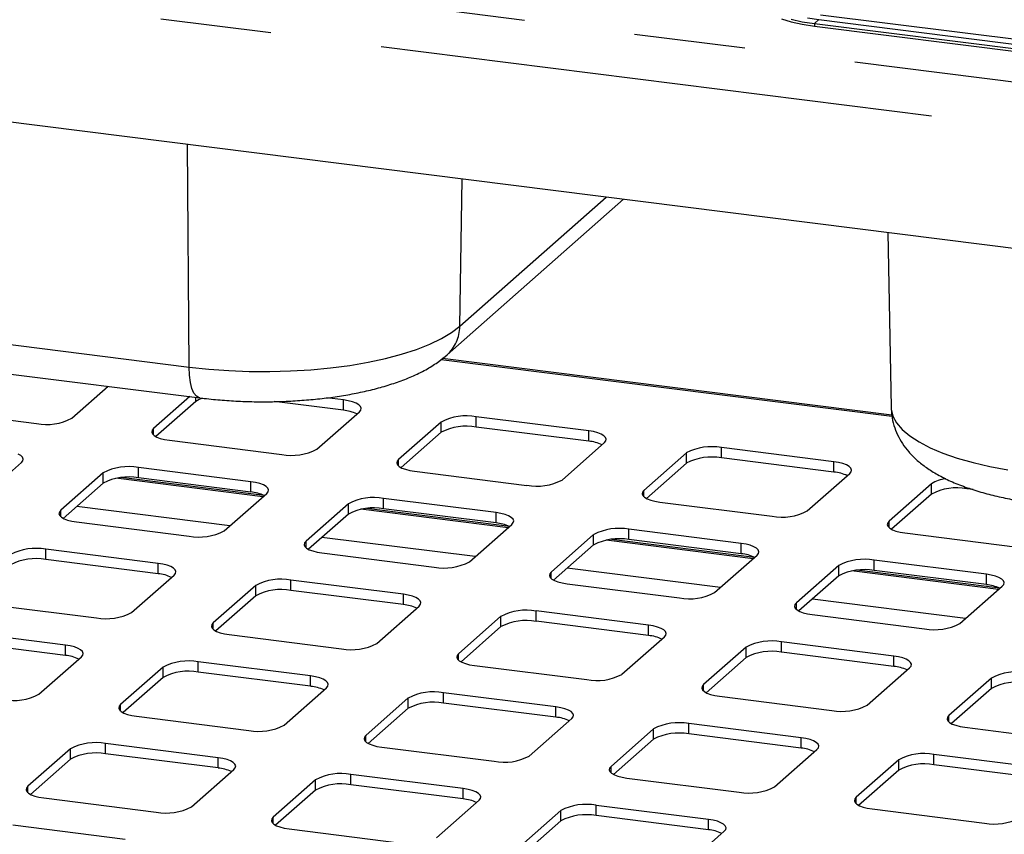
# Paper-space layout 'Layout1' of a CAD drawing. Extents: x 5 to 415, y 5 to 292.
# Drawn here: x 320 to 331, y 213 to 222 of the extents above; entities that cross this region are included whole.
import ezdxf

# ---------------------------------------------------------------- set-up
doc = ezdxf.new("R2010")
doc.units = 0
doc.linetypes.add('PHANTOM', pattern=[12.7, 6.35, -1.27, 1.27, -1.27, 1.27, -1.27])
doc.layers.add('SLD-0', color=179, linetype='CONTINUOUS')

psp = doc.layouts.get("Layout1")

# ---------------------------------------------------------------- linework, layer by layer
at = {"layer": 'SLD-0', "color": 8, "linetype": 'PHANTOM'}
for p, q in [((291.894, 226.375), (368.329, 216.745)), ((368.374, 216.228), (291.562, 225.905)), ((329.153, 222.115), (329.283, 222.095)), ((329.303, 222.152), (346.489, 219.986)), ((329.283, 222.095), (329.232, 222.05)), ((329.232, 222.05), (329.232, 222.02)), ((329.283, 222.095), (346.468, 219.929)), ((322.076, 218.118), (322.059, 220.666)), ((325.174, 218.584), (325.203, 220.27)), ((325.174, 218.584), (326.85, 220.063)), ((318.685, 218.545), (322.076, 218.118)), ((324.965, 218.443), (325.08, 218.512)), ((325.08, 218.512), (325.174, 218.584)), ((324.83, 218.379), (324.965, 218.443)), ((324.508, 218.264), (324.677, 218.319)), ((324.677, 218.319), (324.83, 218.379)), ((323.914, 218.137), (324.124, 218.173)), ((324.124, 218.173), (324.323, 218.215)), ((324.323, 218.215), (324.508, 218.264)), ((330.12, 217.551), (324.959, 218.201)), ((322.076, 218.118), (322.3, 218.094)), ((322.08, 218.025), (322.076, 218.118)), ((322.3, 218.094), (322.531, 218.077)), ((322.531, 218.077), (322.765, 218.068)), ((322.765, 218.068), (323.001, 218.066)), ((323.001, 218.066), (323.236, 218.073)), ((323.236, 218.073), (323.468, 218.087)), ((323.468, 218.087), (323.695, 218.108)), ((323.695, 218.108), (323.914, 218.137)), ((322.091, 217.942), (322.08, 218.025)), ((322.109, 217.873), (322.091, 217.942)), ((322.132, 217.819), (322.109, 217.873)), ((322.16, 217.783), (322.132, 217.819)), ((322.154, 217.724), (322.154, 217.77)), ((322.192, 217.766), (322.16, 217.783)), ((322.197, 217.765), (322.192, 217.766)), ((323.843, 217.623), (323.843, 217.741)), ((330.11, 217.654), (330.111, 217.634)), ((330.111, 217.634), (330.13, 217.556)), ((324.96, 217.371), (324.96, 217.488)), ((325.363, 217.431), (325.363, 217.549)), ((330.13, 217.556), (330.172, 217.478)), ((321.668, 217.34), (321.668, 217.413)), ((326.649, 217.269), (326.649, 217.387)), ((330.172, 217.478), (330.237, 217.403)), ((330.237, 217.403), (330.323, 217.33)), ((330.323, 217.33), (330.43, 217.26)), ((330.43, 217.26), (330.558, 217.193)), ((328.169, 217.078), (328.169, 217.196)), ((330.558, 217.193), (330.704, 217.132)), ((324.474, 216.986), (324.474, 217.06)), ((327.767, 217.017), (327.767, 217.135)), ((329.456, 216.916), (329.456, 217.034)), ((330.704, 217.132), (330.868, 217.075)), ((330.868, 217.075), (331.048, 217.024)), ((321.496, 216.849), (321.496, 216.967)), ((331.048, 217.024), (331.241, 216.979)), ((331.241, 216.979), (331.447, 216.941)), ((321.093, 216.789), (321.093, 216.907)), ((322.92, 216.632), (321.237, 216.844)), ((322.782, 216.687), (322.782, 216.805)), ((327.28, 216.633), (327.28, 216.706)), ((330.573, 216.664), (330.573, 216.781)), ((330.976, 216.724), (330.976, 216.739)), ((324.302, 216.496), (324.302, 216.614)), ((320.607, 216.404), (320.607, 216.478)), ((322.544, 216.3), (320.79, 216.521)), ((323.9, 216.435), (323.9, 216.553)), ((325.726, 216.278), (324.043, 216.49)), ((325.589, 216.334), (325.589, 216.452)), ((327.109, 216.142), (327.109, 216.26)), ((330.087, 216.279), (330.087, 216.353)), ((325.35, 215.947), (323.596, 216.168)), ((326.706, 216.082), (326.706, 216.2)), ((328.532, 215.924), (326.85, 216.136)), ((320.436, 215.914), (320.436, 216.032)), ((323.414, 216.051), (323.414, 216.124)), ((328.395, 215.98), (328.395, 216.098)), ((321.722, 215.752), (321.722, 215.87)), ((328.157, 215.593), (326.403, 215.814)), ((329.512, 215.728), (329.512, 215.846)), ((329.915, 215.789), (329.915, 215.907)), ((326.22, 215.697), (326.22, 215.771)), ((331.338, 215.571), (329.656, 215.783)), ((331.201, 215.627), (331.201, 215.745)), ((322.839, 215.5), (322.839, 215.618)), ((323.242, 215.56), (323.242, 215.678)), ((324.528, 215.398), (324.528, 215.516)), ((330.963, 215.24), (329.209, 215.461)), ((329.026, 215.344), (329.026, 215.417)), ((325.645, 215.146), (325.645, 215.264)), ((326.048, 215.207), (326.048, 215.325)), ((322.353, 215.115), (322.353, 215.189)), ((327.334, 215.045), (327.334, 215.163)), ((320.661, 214.817), (320.661, 214.934)), ((328.452, 214.793), (328.452, 214.911)), ((328.854, 214.853), (328.854, 214.971)), ((325.159, 214.762), (325.159, 214.835)), ((330.141, 214.691), (330.141, 214.809)), ((321.778, 214.564), (321.778, 214.682)), ((322.181, 214.625), (322.181, 214.743)), ((323.467, 214.463), (323.467, 214.581)), ((331.258, 214.439), (331.258, 214.557)), ((327.965, 214.408), (327.965, 214.482)), ((324.987, 214.271), (324.987, 214.389)), ((321.292, 214.18), (321.292, 214.254)), ((324.585, 214.211), (324.585, 214.329)), ((326.274, 214.109), (326.274, 214.227)), ((330.772, 214.055), (330.772, 214.128)), ((327.794, 213.918), (327.794, 214.036)), ((324.098, 213.826), (324.098, 213.9)), ((327.391, 213.857), (327.391, 213.975)), ((321.121, 213.69), (321.121, 213.807)), ((329.08, 213.756), (329.08, 213.874)), ((320.718, 213.629), (320.718, 213.747)), ((330.6, 213.564), (330.6, 213.682)), ((322.407, 213.528), (322.407, 213.645)), ((326.905, 213.473), (326.905, 213.546)), ((330.197, 213.504), (330.197, 213.622)), ((323.927, 213.336), (323.927, 213.454)), ((320.232, 213.244), (320.232, 213.318)), ((323.524, 213.275), (323.524, 213.393)), ((325.213, 213.174), (325.213, 213.292)), ((326.733, 212.982), (326.733, 213.1)), ((329.711, 213.119), (329.711, 213.193)), ((326.33, 212.922), (326.33, 213.04)), ((323.038, 212.891), (323.038, 212.965)), ((328.019, 212.82), (328.019, 212.938))]:
    psp.add_line(p, q, dxfattribs=at)
at = {"layer": 'SLD-0', "color": 179, "linetype": 'CONTINUOUS'}
for p, q in [((368.374, 214.831), (291.386, 224.531)), ((328.857, 222.105), (328.968, 222.07)), ((328.968, 222.1), (329.094, 222.071)), ((328.968, 222.07), (329.094, 222.042)), ((329.094, 222.071), (329.232, 222.05)), ((329.094, 222.042), (329.232, 222.02)), ((329.232, 222.05), (346.418, 219.885)), ((329.232, 222.02), (346.418, 219.855)), ((325.028, 218.257), (327.048, 220.038)), ((330.073, 219.657), (330.11, 217.654)), ((318.806, 218.192), (322.197, 217.765)), ((330.117, 217.568), (324.976, 218.215)), ((320.733, 217.531), (321.148, 217.897)), ((322.083, 217.779), (321.668, 217.413)), ((322.154, 217.724), (321.697, 217.321)), ((323.843, 217.623), (323.05, 217.723)), ((323.843, 217.741), (323.648, 217.765)), ((323.898, 217.732), (323.843, 217.741)), ((323.947, 217.719), (323.898, 217.732)), ((323.987, 217.704), (323.947, 217.719)), ((319.044, 217.633), (320.33, 217.471)), ((323.539, 217.178), (324.025, 217.606)), ((324.017, 217.686), (323.987, 217.704)), ((324.037, 217.667), (324.017, 217.686)), ((324.025, 217.606), (324.041, 217.626)), ((324.045, 217.646), (324.037, 217.667)), ((324.041, 217.626), (324.045, 217.646)), ((324.96, 217.488), (324.474, 217.06)), ((326.649, 217.387), (325.363, 217.549)), ((321.652, 217.394), (321.648, 217.373)), ((321.648, 217.373), (321.656, 217.353)), ((321.668, 217.413), (321.652, 217.394)), ((326.649, 217.269), (325.363, 217.431)), ((326.704, 217.378), (326.649, 217.387)), ((326.753, 217.366), (326.704, 217.378)), ((321.656, 217.353), (321.675, 217.334)), ((321.675, 217.334), (321.706, 217.316)), ((321.706, 217.316), (321.746, 217.301)), ((321.746, 217.301), (321.795, 217.288)), ((321.795, 217.288), (321.85, 217.279)), ((321.85, 217.279), (323.136, 217.117)), ((324.96, 217.371), (324.503, 216.967)), ((326.793, 217.35), (326.753, 217.366)), ((326.824, 217.332), (326.793, 217.35)), ((326.843, 217.313), (326.824, 217.332)), ((326.831, 217.253), (326.847, 217.273)), ((326.851, 217.293), (326.843, 217.313)), ((326.847, 217.273), (326.851, 217.293)), ((326.345, 216.824), (326.831, 217.253)), ((329.456, 217.034), (328.169, 217.196)), ((320.151, 217.104), (320.12, 217.122)), ((320.17, 217.085), (320.151, 217.104)), ((320.158, 217.024), (320.174, 217.044)), ((320.178, 217.065), (320.17, 217.085)), ((320.174, 217.044), (320.178, 217.065)), ((324.458, 217.04), (324.454, 217.02)), ((324.474, 217.06), (324.458, 217.04)), ((327.767, 217.135), (327.28, 216.706)), ((329.456, 216.916), (328.169, 217.078)), ((329.51, 217.024), (329.456, 217.034)), ((319.672, 216.596), (320.158, 217.024)), ((322.782, 216.805), (321.496, 216.967)), ((324.454, 217.02), (324.462, 216.999)), ((324.462, 216.999), (324.482, 216.98)), ((324.482, 216.98), (324.512, 216.962)), ((324.512, 216.962), (324.553, 216.947)), ((324.553, 216.947), (324.601, 216.935)), ((324.601, 216.935), (324.656, 216.925)), ((324.656, 216.925), (325.942, 216.763)), ((327.767, 217.017), (327.309, 216.614)), ((329.559, 217.012), (329.51, 217.024)), ((329.599, 216.997), (329.559, 217.012)), ((329.63, 216.979), (329.599, 216.997)), ((329.65, 216.96), (329.63, 216.979)), ((329.657, 216.939), (329.65, 216.96)), ((329.653, 216.919), (329.657, 216.939)), ((321.093, 216.907), (320.607, 216.478)), ((322.936, 216.646), (321.299, 216.852)), ((322.782, 216.687), (321.496, 216.849)), ((329.151, 216.471), (329.637, 216.899)), ((329.637, 216.899), (329.653, 216.919)), ((321.093, 216.789), (320.636, 216.385)), ((322.837, 216.796), (322.782, 216.805)), ((322.886, 216.784), (322.837, 216.796)), ((322.926, 216.768), (322.886, 216.784)), ((322.957, 216.751), (322.926, 216.768)), ((322.976, 216.731), (322.957, 216.751)), ((322.984, 216.711), (322.976, 216.731)), ((322.98, 216.691), (322.984, 216.711)), ((327.28, 216.706), (327.265, 216.686)), ((330.573, 216.781), (330.087, 216.353)), ((331.05, 216.715), (330.976, 216.724)), ((322.478, 216.242), (322.964, 216.671)), ((322.964, 216.671), (322.98, 216.691)), ((325.589, 216.452), (324.302, 216.614)), ((327.265, 216.686), (327.26, 216.666)), ((327.26, 216.666), (327.268, 216.646)), ((327.268, 216.646), (327.288, 216.627)), ((327.288, 216.627), (327.319, 216.609)), ((327.319, 216.609), (327.359, 216.593)), ((327.359, 216.593), (327.407, 216.581)), ((330.573, 216.664), (330.115, 216.26)), ((320.607, 216.478), (320.591, 216.458)), ((323.9, 216.553), (323.414, 216.124)), ((325.742, 216.292), (324.105, 216.498)), ((325.589, 216.334), (324.302, 216.496)), ((327.407, 216.581), (327.462, 216.572)), ((327.462, 216.572), (328.748, 216.41)), ((320.591, 216.458), (320.587, 216.438)), ((320.587, 216.438), (320.595, 216.418)), ((320.595, 216.418), (320.615, 216.398)), ((320.615, 216.398), (320.645, 216.381)), ((320.645, 216.381), (320.686, 216.365)), ((320.686, 216.365), (320.734, 216.353)), ((323.9, 216.435), (323.442, 216.032)), ((325.644, 216.443), (325.589, 216.452)), ((325.692, 216.43), (325.644, 216.443)), ((325.732, 216.415), (325.692, 216.43)), ((325.763, 216.397), (325.732, 216.415)), ((325.783, 216.378), (325.763, 216.397)), ((325.791, 216.357), (325.783, 216.378)), ((325.786, 216.337), (325.791, 216.357)), ((320.734, 216.353), (320.789, 216.344)), ((320.789, 216.344), (322.075, 216.182)), ((325.284, 215.889), (325.771, 216.317)), ((325.771, 216.317), (325.786, 216.337)), ((328.395, 216.098), (327.109, 216.26)), ((330.071, 216.333), (330.067, 216.313)), ((330.067, 216.313), (330.075, 216.292)), ((330.087, 216.353), (330.071, 216.333)), ((330.075, 216.292), (330.094, 216.273)), ((330.094, 216.273), (330.125, 216.255)), ((330.125, 216.255), (330.165, 216.24)), ((326.706, 216.2), (326.22, 215.771)), ((328.548, 215.939), (326.912, 216.145)), ((328.395, 215.98), (327.109, 216.142)), ((330.165, 216.24), (330.214, 216.227)), ((330.214, 216.227), (330.269, 216.218)), ((330.269, 216.218), (331.555, 216.056)), ((321.722, 215.87), (320.436, 216.032)), ((323.398, 216.105), (323.394, 216.084)), ((323.394, 216.084), (323.401, 216.064)), ((323.414, 216.124), (323.398, 216.105)), ((323.401, 216.064), (323.421, 216.045)), ((323.421, 216.045), (323.452, 216.027)), ((323.452, 216.027), (323.492, 216.012)), ((326.706, 216.082), (326.248, 215.678)), ((328.45, 216.089), (328.395, 216.098)), ((328.498, 216.077), (328.45, 216.089)), ((328.539, 216.061), (328.498, 216.077)), ((328.569, 216.044), (328.539, 216.061)), ((328.589, 216.024), (328.569, 216.044)), ((328.597, 216.004), (328.589, 216.024)), ((321.722, 215.752), (320.436, 215.914)), ((323.492, 216.012), (323.54, 215.999)), ((323.54, 215.999), (323.595, 215.99)), ((323.595, 215.99), (324.882, 215.828)), ((328.091, 215.535), (328.577, 215.964)), ((328.577, 215.964), (328.593, 215.984)), ((328.593, 215.984), (328.597, 216.004)), ((321.777, 215.861), (321.722, 215.87)), ((321.825, 215.848), (321.777, 215.861)), ((321.866, 215.833), (321.825, 215.848)), ((321.896, 215.815), (321.866, 215.833)), ((321.916, 215.796), (321.896, 215.815)), ((321.924, 215.776), (321.916, 215.796)), ((329.512, 215.846), (329.026, 215.417)), ((331.201, 215.745), (329.915, 215.907)), ((321.417, 215.307), (321.904, 215.736)), ((321.904, 215.736), (321.92, 215.755)), ((321.92, 215.755), (321.924, 215.776)), ((326.204, 215.751), (326.2, 215.731)), ((326.2, 215.731), (326.208, 215.71)), ((326.22, 215.771), (326.204, 215.751)), ((326.208, 215.71), (326.227, 215.691)), ((326.227, 215.691), (326.258, 215.673)), ((329.512, 215.728), (329.055, 215.325)), ((331.354, 215.585), (329.718, 215.791)), ((331.201, 215.627), (329.915, 215.789)), ((331.256, 215.735), (331.201, 215.745)), ((331.305, 215.723), (331.256, 215.735)), ((331.345, 215.708), (331.305, 215.723)), ((331.376, 215.69), (331.345, 215.708)), ((331.395, 215.671), (331.376, 215.69)), ((322.839, 215.618), (322.353, 215.189)), ((324.528, 215.516), (323.242, 215.678)), ((326.258, 215.673), (326.298, 215.658)), ((326.298, 215.658), (326.347, 215.646)), ((326.347, 215.646), (326.402, 215.637)), ((326.402, 215.637), (327.688, 215.474)), ((330.897, 215.182), (331.383, 215.61)), ((331.383, 215.61), (331.399, 215.63)), ((331.403, 215.65), (331.395, 215.671)), ((331.399, 215.63), (331.403, 215.65)), ((322.839, 215.5), (322.381, 215.096)), ((324.528, 215.398), (323.242, 215.56)), ((324.583, 215.507), (324.528, 215.516)), ((324.631, 215.495), (324.583, 215.507)), ((324.672, 215.479), (324.631, 215.495)), ((324.702, 215.462), (324.672, 215.479)), ((324.722, 215.442), (324.702, 215.462)), ((319.728, 215.408), (321.015, 215.246)), ((324.224, 214.953), (324.71, 215.382)), ((324.71, 215.382), (324.726, 215.402)), ((324.73, 215.422), (324.722, 215.442)), ((324.726, 215.402), (324.73, 215.422)), ((329.01, 215.398), (329.006, 215.377)), ((329.006, 215.377), (329.014, 215.357)), ((329.026, 215.417), (329.01, 215.398)), ((329.014, 215.357), (329.034, 215.338)), ((325.645, 215.264), (325.159, 214.835)), ((327.334, 215.163), (326.048, 215.325)), ((329.034, 215.338), (329.064, 215.32)), ((329.064, 215.32), (329.104, 215.304)), ((329.104, 215.304), (329.153, 215.292)), ((329.153, 215.292), (329.208, 215.283)), ((329.208, 215.283), (330.494, 215.121)), ((322.337, 215.169), (322.333, 215.149)), ((322.333, 215.149), (322.341, 215.129)), ((322.353, 215.189), (322.337, 215.169)), ((322.341, 215.129), (322.36, 215.109)), ((325.645, 215.146), (325.188, 214.743)), ((327.334, 215.045), (326.048, 215.207)), ((327.389, 215.154), (327.334, 215.163)), ((327.438, 215.141), (327.389, 215.154)), ((327.478, 215.126), (327.438, 215.141)), ((327.509, 215.108), (327.478, 215.126)), ((320.661, 214.934), (319.375, 215.096)), ((322.36, 215.109), (322.391, 215.092)), ((322.391, 215.092), (322.431, 215.076)), ((322.431, 215.076), (322.48, 215.064)), ((322.48, 215.064), (322.535, 215.055)), ((322.535, 215.055), (323.821, 214.893)), ((327.03, 214.6), (327.516, 215.028)), ((327.528, 215.089), (327.509, 215.108)), ((327.516, 215.028), (327.532, 215.048)), ((327.536, 215.069), (327.528, 215.089)), ((327.532, 215.048), (327.536, 215.069)), ((320.661, 214.817), (319.375, 214.979)), ((320.716, 214.925), (320.661, 214.934)), ((320.765, 214.913), (320.716, 214.925)), ((320.805, 214.897), (320.765, 214.913)), ((320.835, 214.88), (320.805, 214.897)), ((328.452, 214.911), (327.965, 214.482)), ((330.141, 214.809), (328.854, 214.971)), ((320.357, 214.371), (320.843, 214.8)), ((320.855, 214.86), (320.835, 214.88)), ((320.843, 214.8), (320.859, 214.82)), ((320.863, 214.84), (320.855, 214.86)), ((320.859, 214.82), (320.863, 214.84)), ((325.143, 214.816), (325.139, 214.795)), ((325.139, 214.795), (325.147, 214.775)), ((325.159, 214.835), (325.143, 214.816)), ((328.452, 214.793), (327.994, 214.389)), ((330.141, 214.691), (328.854, 214.853)), ((330.195, 214.8), (330.141, 214.809)), ((330.244, 214.788), (330.195, 214.8)), ((330.284, 214.772), (330.244, 214.788)), ((321.778, 214.682), (321.292, 214.254)), ((323.467, 214.581), (322.181, 214.743)), ((325.147, 214.775), (325.167, 214.756)), ((325.167, 214.756), (325.197, 214.738)), ((325.197, 214.738), (325.238, 214.723)), ((325.238, 214.723), (325.286, 214.71)), ((325.286, 214.71), (325.341, 214.701)), ((325.341, 214.701), (326.627, 214.539)), ((329.836, 214.246), (330.322, 214.675)), ((330.315, 214.755), (330.284, 214.772)), ((330.334, 214.735), (330.315, 214.755)), ((330.322, 214.675), (330.338, 214.695)), ((330.342, 214.715), (330.334, 214.735)), ((330.338, 214.695), (330.342, 214.715)), ((321.778, 214.564), (321.321, 214.161)), ((323.467, 214.463), (322.181, 214.625)), ((323.522, 214.572), (323.467, 214.581)), ((323.571, 214.559), (323.522, 214.572)), ((323.611, 214.544), (323.571, 214.559)), ((331.258, 214.557), (330.772, 214.128)), ((323.163, 214.018), (323.649, 214.447)), ((323.642, 214.526), (323.611, 214.544)), ((323.661, 214.507), (323.642, 214.526)), ((323.649, 214.447), (323.665, 214.466)), ((323.669, 214.487), (323.661, 214.507)), ((323.665, 214.466), (323.669, 214.487)), ((327.949, 214.462), (327.945, 214.442)), ((327.945, 214.442), (327.953, 214.421)), ((327.965, 214.482), (327.949, 214.462)), ((326.274, 214.227), (324.987, 214.389)), ((327.953, 214.421), (327.973, 214.402)), ((327.973, 214.402), (328.003, 214.384)), ((328.003, 214.384), (328.044, 214.369)), ((328.044, 214.369), (328.092, 214.357)), ((328.092, 214.357), (328.147, 214.348)), ((328.147, 214.348), (329.433, 214.186)), ((331.258, 214.439), (330.8, 214.036)), ((321.276, 214.234), (321.272, 214.213)), ((321.292, 214.254), (321.276, 214.234)), ((324.585, 214.329), (324.098, 213.9)), ((326.274, 214.109), (324.987, 214.271)), ((326.329, 214.218), (326.274, 214.227)), ((326.377, 214.206), (326.329, 214.218)), ((321.272, 214.213), (321.28, 214.193)), ((321.28, 214.193), (321.3, 214.174)), ((321.3, 214.174), (321.33, 214.156)), ((321.33, 214.156), (321.371, 214.141)), ((321.371, 214.141), (321.419, 214.128)), ((321.419, 214.128), (321.474, 214.119)), ((321.474, 214.119), (322.76, 213.957)), ((324.585, 214.211), (324.127, 213.807)), ((326.417, 214.19), (326.377, 214.206)), ((326.448, 214.173), (326.417, 214.19)), ((326.468, 214.153), (326.448, 214.173)), ((326.455, 214.093), (326.471, 214.113)), ((326.475, 214.133), (326.468, 214.153)), ((326.471, 214.113), (326.475, 214.133)), ((330.756, 214.109), (330.752, 214.088)), ((330.772, 214.128), (330.756, 214.109)), ((325.969, 213.664), (326.455, 214.093)), ((329.08, 213.874), (327.794, 214.036)), ((330.752, 214.088), (330.76, 214.068)), ((330.76, 214.068), (330.779, 214.049)), ((330.779, 214.049), (330.81, 214.031)), ((330.81, 214.031), (330.85, 214.016)), ((330.85, 214.016), (330.899, 214.003)), ((330.899, 214.003), (330.953, 213.994)), ((330.953, 213.994), (332.24, 213.832)), ((324.083, 213.88), (324.078, 213.86)), ((324.098, 213.9), (324.083, 213.88)), ((327.391, 213.975), (326.905, 213.546)), ((329.08, 213.756), (327.794, 213.918)), ((322.407, 213.645), (321.121, 213.807)), ((324.078, 213.86), (324.086, 213.84)), ((324.086, 213.84), (324.106, 213.82)), ((324.106, 213.82), (324.137, 213.803)), ((324.137, 213.803), (324.177, 213.787)), ((324.177, 213.787), (324.225, 213.775)), ((324.225, 213.775), (324.28, 213.766)), ((324.28, 213.766), (325.567, 213.604)), ((327.391, 213.857), (326.933, 213.454)), ((329.135, 213.865), (329.08, 213.874)), ((329.183, 213.852), (329.135, 213.865)), ((329.224, 213.837), (329.183, 213.852)), ((329.254, 213.819), (329.224, 213.837)), ((329.274, 213.8), (329.254, 213.819)), ((329.282, 213.78), (329.274, 213.8)), ((329.278, 213.759), (329.282, 213.78)), ((320.718, 213.747), (320.232, 213.318)), ((322.407, 213.528), (321.121, 213.69)), ((328.776, 213.311), (329.262, 213.739)), ((329.262, 213.739), (329.278, 213.759)), ((331.886, 213.52), (330.6, 213.682)), ((320.718, 213.629), (320.26, 213.225)), ((322.462, 213.636), (322.407, 213.645)), ((322.51, 213.624), (322.462, 213.636)), ((322.55, 213.609), (322.51, 213.624)), ((322.581, 213.591), (322.55, 213.609)), ((322.601, 213.571), (322.581, 213.591)), ((322.609, 213.551), (322.601, 213.571)), ((322.604, 213.531), (322.609, 213.551)), ((326.905, 213.546), (326.889, 213.527)), ((330.197, 213.622), (329.711, 213.193)), ((331.886, 213.402), (330.6, 213.564)), ((322.102, 213.082), (322.589, 213.511)), ((322.589, 213.511), (322.604, 213.531)), ((325.213, 213.292), (323.927, 213.454)), ((326.889, 213.527), (326.885, 213.506)), ((326.885, 213.506), (326.893, 213.486)), ((326.893, 213.486), (326.912, 213.467)), ((326.912, 213.467), (326.943, 213.449)), ((326.943, 213.449), (326.983, 213.434)), ((326.983, 213.434), (327.032, 213.421)), ((330.197, 213.504), (329.739, 213.1)), ((320.232, 213.318), (320.216, 213.298)), ((323.524, 213.393), (323.038, 212.965)), ((325.213, 213.174), (323.927, 213.336)), ((327.032, 213.421), (327.087, 213.412)), ((327.087, 213.412), (328.373, 213.25)), ((320.216, 213.298), (320.212, 213.278)), ((320.212, 213.278), (320.219, 213.258)), ((320.219, 213.258), (320.239, 213.238)), ((320.239, 213.238), (320.27, 213.221)), ((320.27, 213.221), (320.31, 213.205)), ((320.31, 213.205), (320.358, 213.193)), ((323.524, 213.275), (323.066, 212.872)), ((325.268, 213.283), (325.213, 213.292)), ((325.316, 213.27), (325.268, 213.283)), ((325.357, 213.255), (325.316, 213.27)), ((325.387, 213.237), (325.357, 213.255)), ((325.407, 213.218), (325.387, 213.237)), ((325.415, 213.198), (325.407, 213.218)), ((320.358, 213.193), (320.413, 213.184)), ((320.413, 213.184), (321.7, 213.022)), ((324.909, 212.729), (325.395, 213.158)), ((325.395, 213.158), (325.411, 213.177)), ((325.411, 213.177), (325.415, 213.198)), ((328.019, 212.938), (326.733, 213.1)), ((329.695, 213.173), (329.691, 213.153)), ((329.691, 213.153), (329.699, 213.133)), ((329.711, 213.193), (329.695, 213.173)), ((329.699, 213.133), (329.718, 213.113)), ((329.718, 213.113), (329.749, 213.095)), ((329.749, 213.095), (329.789, 213.08)), ((326.33, 213.04), (325.844, 212.611)), ((328.019, 212.82), (326.733, 212.982)), ((329.789, 213.08), (329.838, 213.068)), ((329.838, 213.068), (329.893, 213.059)), ((329.893, 213.059), (331.179, 212.897)), ((321.346, 212.71), (320.06, 212.872)), ((323.022, 212.945), (323.018, 212.924)), ((323.018, 212.924), (323.026, 212.904)), ((323.038, 212.965), (323.022, 212.945)), ((323.026, 212.904), (323.045, 212.885)), ((323.045, 212.885), (323.076, 212.867)), ((323.076, 212.867), (323.116, 212.852)), ((326.33, 212.922), (325.873, 212.518)), ((328.074, 212.929), (328.019, 212.938)), ((328.123, 212.917), (328.074, 212.929)), ((328.163, 212.901), (328.123, 212.917)), ((328.194, 212.884), (328.163, 212.901)), ((328.213, 212.864), (328.194, 212.884)), ((328.221, 212.844), (328.213, 212.864)), ((323.116, 212.852), (323.165, 212.839)), ((323.165, 212.839), (323.22, 212.83)), ((323.22, 212.83), (324.506, 212.668)), ((327.715, 212.375), (328.201, 212.804)), ((328.201, 212.804), (328.217, 212.824)), ((328.217, 212.824), (328.221, 212.844))]:
    psp.add_line(p, q, dxfattribs=at)
at = {"layer": 'SLD-0', "color": 8, "linetype": 'PHANTOM'}
psp.add_arc((324.732, 218.584), 0.442, 312.214, 359.9394, dxfattribs=at)
at = {"layer": 'SLD-0', "color": 179, "linetype": 'CONTINUOUS'}
for centre, radius, start, end in [((322.295, 217.539), 0.233, 106.6148, 127.2841), ((323.804, 217.176), 0.448, 64.6164, 85.0281), ((320.445, 218.075), 0.615, 259.2261, 297.8883), ((325.248, 216.945), 0.615, 79.2261, 117.8883), ((325.248, 216.827), 0.615, 79.2261, 117.8883), ((326.611, 216.823), 0.448, 64.6164, 85.0281), ((323.251, 217.721), 0.615, 259.2261, 297.8883), ((328.054, 216.591), 0.615, 79.2261, 117.8883), ((328.054, 216.473), 0.615, 79.2261, 117.8883), ((321.381, 216.363), 0.615, 79.2261, 117.8883), ((321.381, 216.245), 0.615, 79.2261, 117.8883), ((326.057, 217.368), 0.615, 259.2261, 297.8883), ((329.417, 216.469), 0.448, 64.6164, 85.0281), ((330.765, 216.499), 0.341, 94.9002, 124.2629), ((330.861, 216.12), 0.615, 79.2261, 117.8883), ((322.744, 216.24), 0.449, 64.662, 85.0211), ((324.187, 216.009), 0.615, 79.2261, 117.8883), ((324.187, 215.891), 0.615, 79.2261, 117.8883), ((328.863, 217.014), 0.615, 259.2261, 297.8883), ((325.55, 215.887), 0.448, 64.6164, 85.0281), ((326.994, 215.656), 0.615, 79.2261, 117.8883), ((322.19, 216.786), 0.615, 259.2261, 297.8883), ((326.994, 215.538), 0.615, 79.2261, 117.8883), ((320.321, 215.427), 0.615, 79.2261, 117.8883), ((320.321, 215.31), 0.615, 79.2261, 117.8883), ((328.356, 215.534), 0.448, 64.6164, 85.0281), ((329.8, 215.302), 0.615, 79.2261, 117.8883), ((324.997, 216.432), 0.615, 259.2261, 297.8883), ((329.8, 215.184), 0.615, 79.2261, 117.8883), ((321.683, 215.305), 0.448, 64.6164, 85.0281), ((323.127, 215.074), 0.615, 79.2261, 117.8883), ((323.127, 214.956), 0.615, 79.2261, 117.8883), ((331.162, 215.18), 0.448, 64.6164, 85.0281), ((327.803, 216.079), 0.615, 259.2261, 297.8883), ((324.489, 214.952), 0.448, 64.6164, 85.0281), ((321.13, 215.851), 0.615, 259.2261, 297.8883), ((325.933, 214.72), 0.615, 79.2261, 117.8883), ((325.933, 214.602), 0.615, 79.2261, 117.8883), ((330.609, 215.725), 0.615, 259.2261, 297.8883), ((327.295, 214.598), 0.448, 64.6164, 85.0281), ((323.936, 215.497), 0.615, 259.2261, 297.8883), ((328.739, 214.367), 0.615, 79.2261, 117.8883), ((320.622, 214.37), 0.448, 64.6164, 85.0281), ((328.739, 214.249), 0.615, 79.2261, 117.8883), ((322.066, 214.138), 0.615, 79.2261, 117.8883), ((330.102, 214.245), 0.448, 64.6164, 85.0281), ((322.066, 214.021), 0.615, 79.2261, 117.8883), ((326.742, 215.143), 0.615, 259.2261, 297.8883), ((331.546, 214.013), 0.615, 79.2261, 117.8883), ((323.429, 214.016), 0.448, 64.6164, 85.0281), ((331.546, 213.895), 0.615, 79.2261, 117.8883), ((320.069, 214.915), 0.615, 259.2261, 297.8883), ((324.872, 213.785), 0.615, 79.2261, 117.8883), ((324.872, 213.667), 0.615, 79.2261, 117.8883), ((329.548, 214.79), 0.615, 259.2261, 297.8883), ((326.235, 213.663), 0.448, 64.6164, 85.0281), ((322.875, 214.562), 0.615, 259.2261, 297.8883), ((327.679, 213.431), 0.615, 79.2261, 117.8883), ((327.679, 213.313), 0.615, 79.2261, 117.8883), ((321.005, 213.203), 0.615, 79.2261, 117.8883), ((321.005, 213.085), 0.615, 79.2261, 117.8883), ((325.682, 214.208), 0.615, 259.2261, 297.8883), ((329.041, 213.309), 0.448, 64.6164, 85.0281), ((330.485, 213.078), 0.615, 79.2261, 117.8883), ((330.485, 212.96), 0.615, 79.2261, 117.8883), ((322.368, 213.081), 0.448, 64.6164, 85.0281), ((323.812, 212.849), 0.615, 79.2261, 117.8883), ((323.812, 212.732), 0.615, 79.2261, 117.8883), ((328.488, 213.855), 0.615, 259.2261, 297.8883), ((325.174, 212.727), 0.448, 64.6164, 85.0281), ((326.618, 212.496), 0.615, 79.2261, 117.8883), ((321.815, 213.626), 0.615, 259.2261, 297.8883), ((326.618, 212.378), 0.615, 79.2261, 117.8883), ((331.294, 213.501), 0.615, 259.2261, 297.8883), ((327.98, 212.374), 0.448, 64.6164, 85.0281)]:
    psp.add_arc(centre, radius, start, end, dxfattribs=at)
for points, knots in [([(322.197, 217.765), (322.232, 217.761), (322.334, 217.749), (322.507, 217.734), (322.716, 217.723), (322.926, 217.719), (323.135, 217.723), (323.343, 217.734), (323.548, 217.751), (323.748, 217.776), (323.943, 217.809), (324.131, 217.848), (324.312, 217.896), (324.485, 217.952), (324.65, 218.018), (324.8, 218.094), (324.927, 218.173), (324.997, 218.231), (325.028, 218.257)], [0, 0, 0, 0, 0.033639, 0.097553, 0.161164, 0.224585, 0.287952, 0.351375, 0.414967, 0.478875, 0.543275, 0.608387, 0.674503, 0.742011, 0.811412, 0.883201, 0.948714, 1, 1, 1, 1]), ([(330.112, 217.654), (330.113, 217.624), (330.115, 217.555), (330.14, 217.449), (330.182, 217.34), (330.24, 217.239), (330.312, 217.144), (330.399, 217.056), (330.503, 216.972), (330.627, 216.893), (330.772, 216.818), (330.934, 216.751), (331.111, 216.693), (331.295, 216.643), (331.487, 216.602), (331.651, 216.575), (331.752, 216.561), (331.785, 216.557)], [0, 0, 0, 0, 0.04107, 0.096534, 0.151807, 0.208037, 0.266527, 0.32882, 0.396649, 0.471438, 0.552873, 0.637708, 0.721391, 0.803034, 0.882896, 0.96142, 1, 1, 1, 1])]:
    psp.add_open_spline(points, degree=3, knots=knots, dxfattribs=at)

doc.saveas('drawing.dxf')
